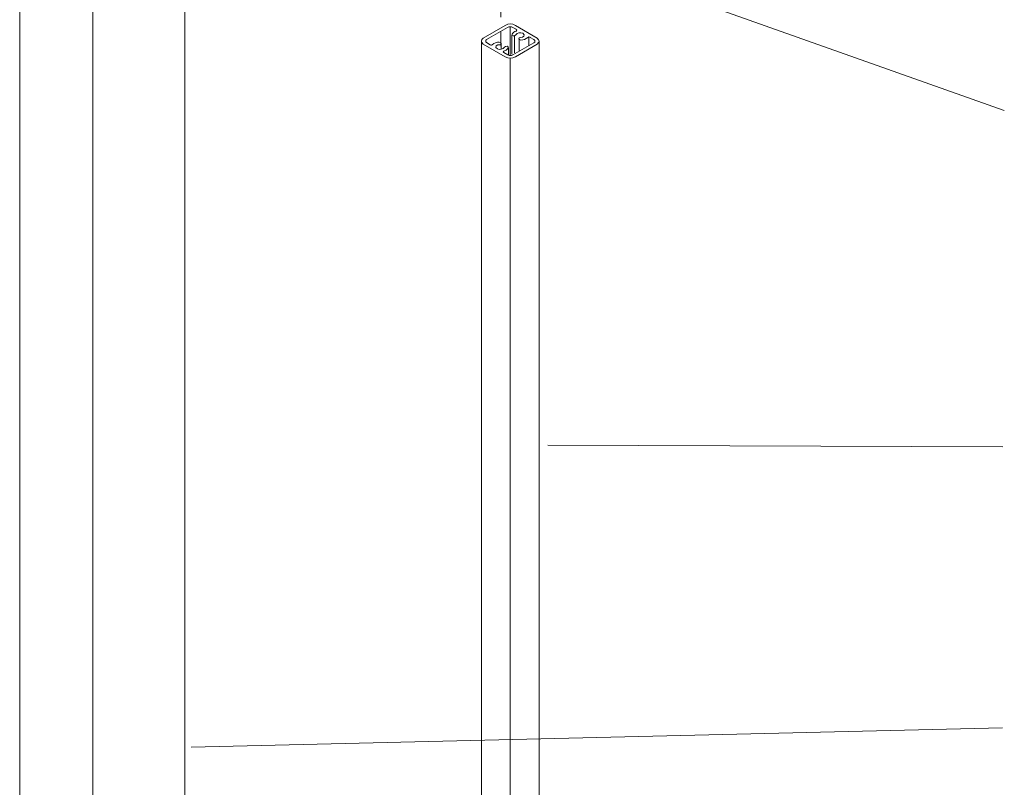
# Model space of a CAD drawing. Units: millimetres. Extents: x 18 to 170, y -297 to -119.
# Drawn here: x 35 to 106, y -242 to -186 of the extents above; entities that cross this region are included whole.
import ezdxf

# ---------------------------------------------------------------- set-up
doc = ezdxf.new("R2010")
doc.units = ezdxf.units.MM
doc.header["$MEASUREMENT"] = 0
doc.linetypes.add('AI-Linetype-10', pattern=[2.116667, 1.058333, -1.058333])
for name, color, linetype in [('Layer 1', 7, 'Continuous'), ('Pointers', 7, 'Continuous'), ('VRT', 7, 'Continuous')]:
    doc.layers.add(name, color=color, linetype=linetype)

# ---------------------------------------------------------------- blocks, each defined once
blk = doc.blocks.new('block 30')
at = {"layer": 'Pointers', "color": 22, "lineweight": 9, "true_color": 0xb72e2e}
blk.add_lwpolyline([(105.967, -216.876), (73.024, -216.754)], dxfattribs=at)
blk = doc.blocks.new('block 36')
at = {"layer": 'Pointers', "color": 22, "lineweight": 9, "true_color": 0xb72e2e}
blk.add_lwpolyline([(106.07, -192.525), (60.711, -176.432)], dxfattribs=at)

msp = doc.modelspace()

# ---------------------------------------------------------------- linework, layer by layer
at = {"layer": 'Layer 1', "color": 7, "lineweight": 9, "true_color": 0xffffff}
for points in [[(46.761, -287.858), (46.753, -169.639)], [(34.809, -170.428), (34.814, -288.634)], [(40.1, -291.645), (40.1, -173.473)], [(70.125, -186.503), (68.591, -187.386)], [(70.311, -186.457), (70.311, -188.548)], [(70.432, -187.075), (70.432, -188.435)], [(70.949, -187.363), (70.949, -188.186)], [(71.661, -187.194), (71.661, -187.832)], [(68.222, -284.215), (68.227, -187.513)], [(68.599, -187.603), (68.87, -187.758)], [(69.66, -187.665), (69.66, -188.084)], [(70.198, -188.502), (70.198, -187.997)], [(70.497, -188.502), (72.031, -187.619)], [(72.396, -187.487), (72.396, -284.211)], [(72.402, -187.526), (72.402, -187.58)], [(69.846, -188.316), (70.148, -188.489)], [(70.31, -285.424), (70.31, -188.744)]]:
    msp.add_lwpolyline(points, dxfattribs=at)
at = {"layer": 'Layer 1', "color": 7, "lineweight": 5, "true_color": 0xffffff}
msp.add_lwpolyline([(70.629, -187.111), (70.629, -188.34)], dxfattribs=at)
at = {"layer": 'Layer 1', "color": 7, "lineweight": 9, "true_color": 0xffffff}
for points, knots in [([(68.359, -187.293), (68.168, -187.413), (68.186, -187.561), (68.359, -187.712), (68.359, -187.712), (69.939, -188.641), (69.939, -188.641), (70.186, -188.784), (70.451, -188.774), (70.683, -188.641), (70.683, -188.641), (72.263, -187.712), (72.263, -187.712), (72.444, -187.573), (72.442, -187.428), (72.263, -187.293), (72.263, -187.293), (70.683, -186.364), (70.683, -186.364), (70.411, -186.21), (70.237, -186.211), (69.939, -186.364), (69.939, -186.364), (68.359, -187.293), (68.359, -187.293)], [0, 0, 0, 0, 1, 1, 1, 2, 2, 2, 3, 3, 3, 4, 4, 4, 5, 5, 5, 6, 6, 6, 7, 7, 7, 8, 8, 8, 8]), ([(72.031, -187.386), (72.031, -187.386), (71.763, -187.232), (71.763, -187.232), (71.763, -187.232), (71.748, -187.223), (71.748, -187.223), (71.668, -187.178), (71.652, -187.184), (71.59, -187.234), (71.434, -187.359), (71.259, -187.42), (71.079, -187.42), (70.878, -187.42), (70.918, -187.222), (71.032, -187.234), (71.252, -187.258), (71.476, -187.061), (71.218, -186.932), (71.057, -186.851), (70.805, -186.894), (70.707, -187.048), (70.625, -187.178), (70.358, -187.147), (70.446, -187), (70.523, -186.873), (70.607, -186.805), (70.753, -186.769), (70.824, -186.752), (70.802, -186.679), (70.753, -186.651), (70.753, -186.651), (70.73, -186.638), (70.73, -186.638), (70.73, -186.638), (70.497, -186.503), (70.497, -186.503)], [0, 0, 0, 0, 1, 1, 1, 2, 2, 2, 3, 3, 3, 4, 4, 4, 5, 5, 5, 6, 6, 6, 7, 7, 7, 8, 8, 8, 9, 9, 9, 10, 10, 10, 11, 11, 11, 12, 12, 12, 12]), ([(68.87, -187.758), (68.916, -187.824), (68.947, -187.808), (69.009, -187.758), (69.166, -187.633), (69.341, -187.572), (69.521, -187.572), (69.722, -187.572), (69.681, -187.771), (69.567, -187.758), (69.347, -187.734), (69.123, -187.931), (69.381, -188.06), (69.542, -188.141), (69.795, -188.099), (69.892, -187.944), (69.974, -187.815), (70.241, -187.845), (70.153, -187.992), (70.077, -188.119), (69.993, -188.188), (69.846, -188.223), (69.776, -188.24), (69.767, -188.309), (69.846, -188.316)], [0, 0, 0, 0, 1, 1, 1, 2, 2, 2, 3, 3, 3, 4, 4, 4, 5, 5, 5, 6, 6, 6, 7, 7, 7, 8, 8, 8, 8])]:
    msp.add_open_spline(points, degree=3, knots=knots, dxfattribs=at)
for points in [[(70.497, -186.503), (70.374, -186.44), (70.243, -186.439), (70.125, -186.503)], [(68.613, -187.377), (68.518, -187.447), (68.503, -187.548), (68.599, -187.603)], [(72.031, -187.619), (72.118, -187.559), (72.136, -187.463), (72.031, -187.386)], [(70.148, -188.489), (70.271, -188.572), (70.382, -188.566), (70.497, -188.502)]]:
    msp.add_open_spline(points, degree=3, dxfattribs=at)
at = {"layer": 'Pointers', "color": 22, "lineweight": 9, "true_color": 0xb72e2e}
msp.add_lwpolyline([(105.93, -237.231), (47.222, -238.631)], dxfattribs=at)
at = {"layer": 'VRT', "color": 7, "linetype": 'AI-Linetype-10', "lineweight": 5, "true_color": 0xffffff}
msp.add_lwpolyline([(69.63, -187.874), (69.63, -175.592)], dxfattribs=at)

# ---------------------------------------------------------------- block references
at = {"layer": 'Pointers'}
for name in ['block 36', 'block 30']:
    msp.add_blockref(name, (0, 0), dxfattribs=at)

doc.saveas('drawing.dxf')
